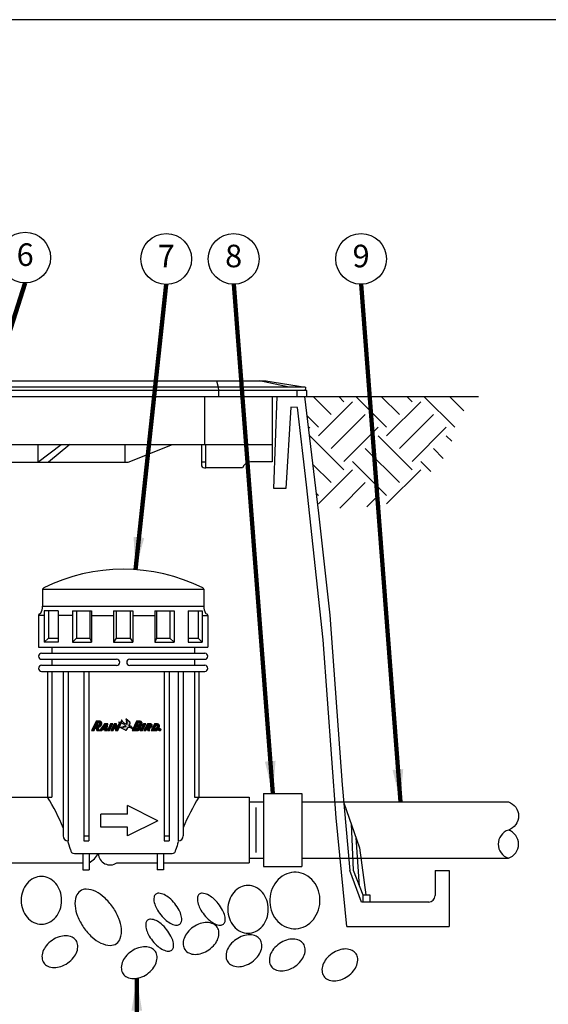
# Model space of a CAD drawing. Extents: x -12.1 to 4.3, y 0.7 to 11.1.
# Drawn here: x -6 to -3, y 5.7 to 11.1 of the extents above; entities that cross this region are included whole.
import ezdxf
from ezdxf.enums import TextEntityAlignment as Align

# ---------------------------------------------------------------- set-up
doc = ezdxf.new("R2010")
doc.units = 0
doc.header["$MEASUREMENT"] = 0
doc.layers.get('0').update_dxf_attribs({"linetype": 'CONTINUOUS'})
for name, color, linetype in [('image', 7, 'CONTINUOUS'), ('text_bubbles', 6, 'CONTINUOUS'), ('title', 4, 'CONTINUOUS')]:
    doc.layers.add(name, color=color, linetype=linetype)
doc.styles.add('L100', font='romans.shx', dxfattribs={"height": 0.1})
doc.styles.add('L200', font='ARIAL.TTF', dxfattribs={"height": 0.2})
doc.styles.add('L80', font='ROMANS', dxfattribs={"height": 0.08})
doc.styles.add('WIDFlagNote', font='romans.shx')
doc.dimstyles.get("Standard").update_dxf_attribs({"dimtxt": 0.18, "dimasz": 0.18, "dimexe": 0.18, "dimexo": 0.0625, "dimgap": 0.09, "dimtad": 0, "dimtih": 1, "dimtoh": 1, "dimdec": 4, "dimzin": 0, "dimdsep": 46, "dimtxsty": 'Standard', "dimcen": 0.09, "dimadec": 0, "dimazin": 0, "dimtfac": 1, "dimtdec": 4, "dimtofl": 0, "dimtmove": 2, "dimatfit": 3, "dimfxl": 0, "dimtolj": 1, "dimtzin": 0, "dimarcsym": 0})

# ---------------------------------------------------------------- blocks, each defined once
blk = doc.blocks.new('titleblock')
at = {"layer": 'image'}
blk.add_lwpolyline([(0, 0), (16.49, 0), (16.49, 10.44), (0, 10.44)], close=True, dxfattribs=at)
at = {"layer": 'title', "style": 'L200'}
for tag, p in [('TITLE1', (1.2314, 1.3437)), ('TITLE2', (1.2314, 0.9842)), ('TITLE3', (2.7136, 0.5928)), ('TITLE4', (2.7136, 0.2693))]:
    blk.add_attdef(tag, p, '', height=0.2, dxfattribs=at)
at = {"layer": 'title', "color": 7, "style": 'L80'}
blk.add_attdef('REVISED', text='', height=0.08, dxfattribs=at).set_placement((8.261, 0.9696), align=Align.RIGHT)
at = {"layer": 'title', "style": 'L200'}
blk.add_attdef('D', text='', height=0.2, dxfattribs=at).set_placement((0.6064, 0.8842), align=Align.MIDDLE)
at = {"layer": 'title', "color": 7}
for tag, p, height, style in [('SCALE', (1.2314, 0.7006), 0.1, 'L100'), ('DWG-NAME', (0.2639, 0.0847), 0.08, 'L80')]:
    blk.add_attdef(tag, p, '', height=height, dxfattribs=dict(at, style=style))
blk = doc.blocks.new('RBLOGOFILLED')
at = {"linetype": 'Continuous'}
h = blk.add_hatch(color=256, dxfattribs=at)
h.paths.add_polyline_path([(8.46, 4.97), (8.87, 5.3), (9.34, 5.83), (9.7, 6.45), (9.89, 7.1), (9.95, 7.78), (9.89, 8.35), (9.7, 8.86), (9.17, 9.46), (8.44, 9.86), (4.7, 9.86), (0.56, 1.13), (2.87, 1.13), (4.37, 4.32), (5.29, 1.13), (7.44, 1.13), (6.54, 4.3), (7.31, 4.44), (8.03, 4.71)])
h.paths.add_polyline_path([(5.23, 6.12), (6.21, 8.19), (7.11, 8.19), (7.47, 8.1), (7.7, 7.78), (7.74, 7.41), (7.52, 6.86), (7.23, 6.47), (6.6, 6.13)], flags=16)
for points in [[(37.46, 4.71), (37.28, 4.91), (37.05, 5.04), (36.63, 5.15), (36.23, 5.15), (36.01, 5.14), (35.79, 5.15), (35.57, 5.19), (35.39, 5.3), (35.24, 5.48), (35.16, 5.67), (35.17, 5.87), (35.22, 6.04), (35.97, 7.52), (36.01, 7.66), (36.05, 7.78), (36.09, 8), (36.09, 8.19), (36.05, 8.4), (35.98, 8.63), (35.86, 8.8), (35.72, 8.95), (31.99, 12.08), (33.05, 10.02), (32.32, 10.42), (33.05, 9.19), (32.32, 9.52), (33.24, 8.11), (32.39, 8.52), (33.24, 7.29), (32.73, 7.63), (33.13, 6.86), (30.58, 7.96), (27.75, 11.09), (28.59, 9.69), (28.18, 9.77), (28.59, 9.28), (28.22, 9.36), (28.42, 9.11), (27.93, 9.19), (28.08, 8.85), (27.08, 9.19), (27.59, 8.77), (25.44, 9.03), (29.84, 7.45), (32.36, 5.08), (31.51, 5.22), (31.75, 4.79), (30.41, 5.04), (31.08, 4.56), (29.26, 4.89), (30.17, 4.12), (28.18, 4.46), (29.08, 3.79), (26.59, 4.22), (31.59, 1.8), (31.85, 1.7), (32.13, 1.65), (32.36, 1.65), (32.58, 1.72), (32.8, 1.85), (32.98, 2.05), (34.04, 3.81), (34.28, 4.05), (34.55, 4.22), (34.95, 4.32), (35.38, 4.31), (35.8, 4.26), (36.22, 4.16), (36.63, 4.02), (37.03, 3.83), (37.25, 3.66), (37.45, 3.49), (37.85, 2.98), (37.71, 3.39), (38.45, 3.32), (37.63, 3.81), (37.66, 4.01), (37.67, 4.24), (37.6, 4.48)], [(20.15, 7.52), (18.08, 7.52), (15.09, 1.13), (17.16, 1.13)], [(23.49, 7.52), (21.41, 7.52), (18.42, 1.13), (20.49, 1.13), (22.04, 4.46), (22.56, 1.13), (24.63, 1.13), (27.64, 7.52), (25.56, 7.52), (24.11, 4.46)], [(50.48, 7.52), (48.39, 7.52), (45.4, 1.13), (47.48, 1.13)]]:
    blk.add_hatch(color=256, dxfattribs=at).paths.add_polyline_path(points)
h = blk.add_hatch(color=256, dxfattribs=at)
h.paths.add_polyline_path([(45.03, 2.4), (45.46, 3.11), (45.63, 3.95), (45.5, 4.57), (45.09, 4.94), (45.68, 5.14), (46.21, 5.47), (46.64, 5.94), (46.93, 6.53), (47.13, 7.14), (47.18, 7.75), (47.07, 8.29), (46.82, 8.8), (46.19, 9.53), (45.35, 9.86), (42.08, 9.86), (37.93, 1.13), (42.9, 1.13), (43.64, 1.31), (44.31, 1.7), (44.7, 2.02)])
h.paths.add_polyline_path([(41.03, 2.79), (41.91, 4.67), (42.81, 4.68), (43.14, 4.56), (43.38, 4.24), (43.39, 3.88), (43.28, 3.54), (43.17, 3.36), (43.05, 3.21), (42.87, 3.01), (42.63, 2.87), (42.4, 2.81), (42.14, 2.79)], flags=16)
h.paths.add_polyline_path([(42.69, 6.33), (43.59, 8.19), (44.49, 8.19), (44.82, 8.1), (45.06, 7.78), (45.07, 7.41), (44.96, 7.05), (44.86, 6.89), (44.73, 6.75), (44.55, 6.55), (44.31, 6.42), (44.08, 6.35), (43.82, 6.33)], flags=16)
h = blk.add_hatch(color=256, dxfattribs=at)
h.paths.add_polyline_path([(15.42, 7.52), (12.54, 7.52), (7.78, 1.13), (10.06, 1.13), (10.8, 2.12), (12.7, 2.13), (12.51, 1.13), (14.59, 1.13)])
h.paths.add_polyline_path([(11.92, 3.63), (13.35, 5.53), (12.98, 3.63)], flags=16)
h = blk.add_hatch(color=256, dxfattribs=at)
h.paths.add_polyline_path([(55.84, 4.56), (56.16, 5.03), (56.31, 5.5), (56.34, 5.99), (56.31, 6.4), (56.15, 6.79), (55.71, 7.23), (55.11, 7.52), (52, 7.52), (48.56, 1.13), (50.48, 1.13), (51.73, 3.46), (52.49, 1.13), (54.29, 1.13), (53.53, 3.44), (54.15, 3.54), (54.76, 3.75), (55.13, 3.93), (55.44, 4.16)])
h.paths.add_polyline_path([(52.43, 4.77), (53.26, 6.29), (54, 6.3), (54.29, 6.22), (54.48, 5.99), (54.51, 5.73), (54.43, 5.45), (54.36, 5.31), (54.29, 5.2), (54.08, 5.02), (53.87, 4.9), (53.66, 4.81), (53.46, 4.77)], flags=16)
h = blk.add_hatch(color=256, dxfattribs=at)
h.paths.add_polyline_path([(61.63, 2.33), (62.02, 2.79), (62.49, 3.5), (62.85, 4.26), (63.02, 4.77), (63.1, 5.3), (63.06, 5.94), (62.85, 6.53), (62.14, 7.25), (61.18, 7.52), (58.42, 7.52), (55.36, 1.13), (59.51, 1.13), (60.41, 1.37), (61.18, 1.9)])
h.paths.add_polyline_path([(58.46, 2.79), (59.92, 5.88), (60.37, 5.88), (60.83, 5.69), (61.13, 5.26), (61.04, 4.35), (60.46, 3.55), (60.22, 3.29), (59.97, 3.08), (59.55, 2.89), (59.11, 2.79)], flags=16)
h = blk.add_hatch(color=256, dxfattribs=at)
h.paths.add_polyline_path([(63.53, 2.86), (62.74, 2.86), (62.74, 1.23), (63.01, 1.23), (63.01, 1.87), (63.31, 1.87), (63.72, 1.23), (64.05, 1.23), (63.63, 1.88, 0.905563)])
h.paths.add_polyline_path([(63.01, 2.59), (63.53, 2.59, -1.011323), (63.53, 2.14), (63.01, 2.14)], flags=16)
at = {"color": 7, "linetype": 'Continuous'}
for p, q in [((4.7, 9.86), (0.56, 1.13)), ((8.44, 9.86), (4.7, 9.86)), ((9.17, 9.46), (8.44, 9.86)), ((9.7, 8.86), (9.17, 9.46)), ((28.08, 8.85), (27.08, 9.19)), ((27.08, 9.19), (27.59, 8.77)), ((30.58, 7.96), (27.75, 11.09)), ((27.75, 11.09), (28.59, 9.69)), ((27.93, 9.19), (28.08, 8.85)), ((28.42, 9.11), (27.93, 9.19)), ((28.59, 9.69), (28.18, 9.77)), ((28.18, 9.77), (28.59, 9.28)), ((28.59, 9.28), (28.22, 9.36)), ((28.22, 9.36), (28.42, 9.11)), ((35.72, 8.95), (31.99, 12.08)), ((31.99, 12.08), (33.05, 10.02)), ((33.05, 10.02), (32.32, 10.42)), ((32.32, 10.42), (33.05, 9.19)), ((32.32, 9.52), (33.24, 8.11)), ((33.05, 9.19), (32.32, 9.52)), ((42.08, 9.86), (37.93, 1.13)), ((45.35, 9.86), (42.08, 9.86)), ((46.19, 9.53), (45.35, 9.86)), ((46.82, 8.8), (46.19, 9.53)), ((0.56, 1.13), (2.87, 1.13)), ((2.87, 1.13), (4.37, 4.32)), ((4.37, 4.32), (5.29, 1.13)), ((5.23, 6.12), (6.21, 8.19)), ((6.6, 6.13), (5.23, 6.12)), ((5.29, 1.13), (7.44, 1.13)), ((6.21, 8.19), (7.11, 8.19)), ((6.54, 4.3), (7.31, 4.44)), ((7.44, 1.13), (6.54, 4.3)), ((7.23, 6.47), (6.6, 6.13)), ((7.11, 8.19), (7.47, 8.1)), ((7.52, 6.86), (7.23, 6.47)), ((7.31, 4.44), (8.03, 4.71)), ((7.47, 8.1), (7.7, 7.78)), ((7.74, 7.41), (7.52, 6.86)), ((7.7, 7.78), (7.74, 7.41)), ((12.54, 7.52), (7.78, 1.13)), ((7.78, 1.13), (10.06, 1.13)), ((8.03, 4.71), (8.46, 4.97)), ((8.46, 4.97), (8.87, 5.3)), ((8.87, 5.3), (9.34, 5.83)), ((9.34, 5.83), (9.7, 6.45)), ((9.89, 8.35), (9.7, 8.86)), ((9.7, 6.45), (9.89, 7.1)), ((9.95, 7.78), (9.89, 8.35)), ((9.89, 7.1), (9.95, 7.78)), ((10.06, 1.13), (10.8, 2.12)), ((10.8, 2.12), (12.7, 2.13)), ((11.92, 3.63), (13.35, 5.53)), ((12.98, 3.63), (11.92, 3.63)), ((12.7, 2.13), (12.51, 1.13)), ((12.51, 1.13), (14.59, 1.13)), ((15.42, 7.52), (12.54, 7.52)), ((13.35, 5.53), (12.98, 3.63)), ((14.59, 1.13), (15.42, 7.52)), ((18.08, 7.52), (15.09, 1.13)), ((15.09, 1.13), (17.16, 1.13)), ((17.16, 1.13), (20.15, 7.52)), ((20.15, 7.52), (18.08, 7.52)), ((21.41, 7.52), (18.42, 1.13)), ((18.42, 1.13), (20.49, 1.13)), ((20.49, 1.13), (22.04, 4.46)), ((23.49, 7.52), (21.41, 7.52)), ((22.04, 4.46), (22.56, 1.13)), ((22.56, 1.13), (24.63, 1.13)), ((24.11, 4.46), (23.49, 7.52)), ((25.56, 7.52), (24.11, 4.46)), ((24.63, 1.13), (27.64, 7.52)), ((25.44, 9.03), (29.84, 7.45)), ((27.59, 8.77), (25.44, 9.03)), ((27.64, 7.52), (25.56, 7.52)), ((26.59, 4.22), (31.59, 1.8)), ((29.08, 3.79), (26.59, 4.22)), ((30.17, 4.12), (28.18, 4.46)), ((28.18, 4.46), (29.08, 3.79)), ((31.08, 4.56), (29.26, 4.89)), ((29.26, 4.89), (30.17, 4.12)), ((29.84, 7.45), (32.36, 5.08)), ((31.75, 4.79), (30.41, 5.04)), ((30.41, 5.04), (31.08, 4.56)), ((33.13, 6.86), (30.58, 7.96)), ((31.51, 5.22), (31.75, 4.79)), ((32.36, 5.08), (31.51, 5.22)), ((31.59, 1.8), (31.85, 1.7)), ((31.85, 1.7), (32.13, 1.65)), ((32.13, 1.65), (32.36, 1.65)), ((32.36, 1.65), (32.58, 1.72)), ((33.24, 8.11), (32.39, 8.52)), ((32.39, 8.52), (33.24, 7.29)), ((32.58, 1.72), (32.8, 1.85)), ((32.73, 7.63), (33.13, 6.86)), ((33.24, 7.29), (32.73, 7.63)), ((32.8, 1.85), (32.98, 2.05)), ((32.98, 2.05), (34.04, 3.81)), ((34.04, 3.81), (34.28, 4.05)), ((34.28, 4.05), (34.55, 4.22)), ((34.55, 4.22), (34.95, 4.32)), ((34.95, 4.32), (35.38, 4.31)), ((35.16, 5.67), (35.17, 5.87)), ((35.24, 5.48), (35.16, 5.67)), ((35.17, 5.87), (35.22, 6.04)), ((35.22, 6.04), (35.97, 7.52)), ((35.39, 5.3), (35.24, 5.48)), ((35.38, 4.31), (35.8, 4.26)), ((35.57, 5.19), (35.39, 5.3)), ((35.79, 5.15), (35.57, 5.19)), ((35.86, 8.8), (35.72, 8.95)), ((36.01, 5.14), (35.79, 5.15)), ((35.8, 4.26), (36.22, 4.16)), ((35.98, 8.63), (35.86, 8.8)), ((35.97, 7.52), (36.01, 7.66)), ((36.05, 8.4), (35.98, 8.63)), ((36.01, 7.66), (36.05, 7.78)), ((36.23, 5.15), (36.01, 5.14)), ((36.09, 8.19), (36.05, 8.4)), ((36.05, 7.78), (36.09, 8)), ((36.09, 8), (36.09, 8.19)), ((36.22, 4.16), (36.63, 4.02)), ((36.63, 5.15), (36.23, 5.15)), ((37.05, 5.04), (36.63, 5.15)), ((36.63, 4.02), (37.03, 3.83)), ((37.03, 3.83), (37.25, 3.66)), ((37.28, 4.91), (37.05, 5.04)), ((37.25, 3.66), (37.45, 3.49)), ((37.46, 4.71), (37.28, 4.91)), ((37.45, 3.49), (37.85, 2.98)), ((37.6, 4.48), (37.46, 4.71)), ((37.67, 4.24), (37.6, 4.48)), ((37.63, 3.81), (37.66, 4.01)), ((38.45, 3.32), (37.63, 3.81)), ((37.66, 4.01), (37.67, 4.24)), ((37.85, 2.98), (37.71, 3.39)), ((37.71, 3.39), (38.45, 3.32)), ((37.93, 1.13), (42.9, 1.13)), ((41.03, 2.79), (41.91, 4.67)), ((42.14, 2.79), (41.03, 2.79)), ((41.91, 4.67), (42.81, 4.68)), ((42.4, 2.81), (42.14, 2.79)), ((42.63, 2.87), (42.4, 2.81)), ((42.87, 3.01), (42.63, 2.87)), ((42.69, 6.33), (43.59, 8.19)), ((43.82, 6.33), (42.69, 6.33)), ((42.81, 4.68), (43.14, 4.56)), ((43.05, 3.21), (42.87, 3.01)), ((42.9, 1.13), (43.64, 1.31)), ((43.17, 3.36), (43.05, 3.21)), ((43.14, 4.56), (43.38, 4.24)), ((43.28, 3.54), (43.17, 3.36)), ((43.39, 3.88), (43.28, 3.54)), ((43.38, 4.24), (43.39, 3.88)), ((43.59, 8.19), (44.49, 8.19)), ((43.64, 1.31), (44.31, 1.7)), ((44.08, 6.35), (43.82, 6.33)), ((44.31, 6.42), (44.08, 6.35)), ((44.55, 6.55), (44.31, 6.42)), ((44.31, 1.7), (44.7, 2.02)), ((44.49, 8.19), (44.82, 8.1)), ((44.73, 6.75), (44.55, 6.55)), ((44.7, 2.02), (45.03, 2.4)), ((44.86, 6.89), (44.73, 6.75)), ((44.82, 8.1), (45.06, 7.78)), ((44.96, 7.05), (44.86, 6.89)), ((45.07, 7.41), (44.96, 7.05)), ((45.03, 2.4), (45.46, 3.11)), ((45.06, 7.78), (45.07, 7.41)), ((45.09, 4.94), (45.68, 5.14)), ((45.5, 4.57), (45.09, 4.94)), ((48.39, 7.52), (45.4, 1.13)), ((45.4, 1.13), (47.48, 1.13)), ((45.46, 3.11), (45.63, 3.95)), ((45.63, 3.95), (45.5, 4.57)), ((45.68, 5.14), (46.21, 5.47)), ((46.21, 5.47), (46.64, 5.94)), ((46.64, 5.94), (46.93, 6.53)), ((47.07, 8.29), (46.82, 8.8)), ((46.93, 6.53), (47.13, 7.14)), ((47.18, 7.75), (47.07, 8.29)), ((47.13, 7.14), (47.18, 7.75)), ((47.48, 1.13), (50.48, 7.52)), ((50.48, 7.52), (48.39, 7.52)), ((52, 7.52), (48.56, 1.13)), ((48.56, 1.13), (50.48, 1.13)), ((50.48, 1.13), (51.73, 3.46)), ((51.73, 3.46), (52.49, 1.13)), ((55.11, 7.52), (52, 7.52)), ((52.43, 4.77), (53.26, 6.29)), ((53.46, 4.77), (52.43, 4.77)), ((52.49, 1.13), (54.29, 1.13)), ((53.26, 6.29), (54, 6.3)), ((53.66, 4.81), (53.46, 4.77)), ((53.53, 3.44), (54.15, 3.54)), ((54.29, 1.13), (53.53, 3.44)), ((53.87, 4.9), (53.66, 4.81)), ((54.08, 5.02), (53.87, 4.9)), ((54, 6.3), (54.29, 6.22)), ((54.29, 5.2), (54.08, 5.02)), ((54.15, 3.54), (54.76, 3.75)), ((54.29, 6.22), (54.48, 5.99)), ((54.36, 5.31), (54.29, 5.2)), ((54.43, 5.45), (54.36, 5.31)), ((54.51, 5.73), (54.43, 5.45)), ((54.48, 5.99), (54.51, 5.73)), ((54.76, 3.75), (55.13, 3.93)), ((55.71, 7.23), (55.11, 7.52)), ((55.13, 3.93), (55.44, 4.16)), ((58.42, 7.52), (55.36, 1.13)), ((55.36, 1.13), (59.51, 1.13)), ((55.44, 4.16), (55.84, 4.56)), ((56.15, 6.79), (55.71, 7.23)), ((55.84, 4.56), (56.16, 5.03)), ((56.31, 6.4), (56.15, 6.79)), ((56.16, 5.03), (56.31, 5.5)), ((56.34, 5.99), (56.31, 6.4)), ((56.31, 5.5), (56.34, 5.99)), ((61.18, 7.52), (58.42, 7.52)), ((58.46, 2.79), (59.92, 5.88)), ((59.11, 2.79), (58.46, 2.79)), ((59.55, 2.89), (59.11, 2.79)), ((59.51, 1.13), (60.41, 1.37)), ((59.97, 3.08), (59.55, 2.89)), ((59.92, 5.88), (60.37, 5.88)), ((60.22, 3.29), (59.97, 3.08)), ((60.46, 3.55), (60.22, 3.29)), ((60.37, 5.88), (60.83, 5.69)), ((60.41, 1.37), (61.18, 1.9)), ((61.04, 4.35), (60.46, 3.55)), ((60.83, 5.69), (61.13, 5.26)), ((61.13, 5.26), (61.04, 4.35)), ((62.14, 7.25), (61.18, 7.52)), ((61.18, 1.9), (61.63, 2.33)), ((61.63, 2.33), (62.02, 2.79)), ((62.02, 2.79), (62.49, 3.5)), ((62.85, 6.53), (62.14, 7.25)), ((62.49, 3.5), (62.85, 4.26)), ((63.53, 2.86), (62.74, 2.86)), ((62.74, 2.86), (62.74, 1.23)), ((62.74, 1.23), (63.01, 1.23)), ((63.06, 5.94), (62.85, 6.53)), ((62.85, 4.26), (63.02, 4.77)), ((63.01, 2.59), (63.01, 2.14)), ((63.53, 2.59), (63.01, 2.59)), ((63.53, 2.14), (63.01, 2.14)), ((63.01, 1.23), (63.01, 1.87)), ((63.01, 1.87), (63.31, 1.87)), ((63.02, 4.77), (63.1, 5.3)), ((63.1, 5.3), (63.06, 5.94)), ((63.31, 1.87), (63.72, 1.23)), ((64.05, 1.23), (63.63, 1.88)), ((63.72, 1.23), (64.05, 1.23))]:
    blk.add_line(p, q, dxfattribs=at)
blk.add_lwpolyline([(63.53, 2.14, 1.011323), (63.53, 2.59, 1)], format="xyb", dxfattribs=at)
blk.add_circle((63.3, 2.04), 1.18, dxfattribs=at)
blk.add_arc((63.53, 2.37), 0.495, 281.34872, 90.00001, dxfattribs=at)
blk = doc.blocks.new('WID_FlagNote')
blk.add_circle((0.007, -0.153), 0.563)
at = {"style": 'WIDFlagNote'}
blk.add_attdef('NO.', text='', height=0.5, dxfattribs=at).set_placement((0.007, -0.153), align=Align.MIDDLE)

msp = doc.modelspace()

# ---------------------------------------------------------------- hatches: boundary and pattern name
at = {"layer": 'image'}
h = msp.add_hatch(dxfattribs=at)
h.set_pattern_fill('EARTH', color=256, scale=1.069242, angle=45, style=0)
h.set_pattern_definition([(135, (-3.1648, 1.29659), (-4e-17, 0.378034), [0.26731, -0.26731]), (135, (-3.09393, 1.36747), (-4e-17, 0.378034), [0.26731, -0.26731]), (135, (-3.02305, 1.43835), (-4e-17, 0.378034), [0.26731, -0.26731]), (45, (-3.02305, 1.4856), (0.378034, 8e-17), [0.26731, -0.26731]), (45, (-3.09393, 1.55648), (0.378034, 8e-17), [0.26731, -0.26731]), (45, (-3.1648, 1.62737), (0.378034, 8e-17), [0.26731, -0.26731])])
h.paths.add_polyline_path([(-4.3744, 9.0285), (-3.4937, 9.0285), (-3.4911, 8.9184), (-3.6152, 8.6678), (-3.8762, 8.425), (-4.2994, 8.4027)])

# ---------------------------------------------------------------- linework, layer by layer
for p, q in [((-4.3725, 9.0804), (-8.2003, 9.0804)), ((-7.9808, 9.1146), (-4.5885, 9.1146)), ((-4.8638, 9.1146), (-4.8541, 9.0804)), ((-4.8541, 9.0804), (-4.853, 9.0608)), ((-4.4602, 9.0804), (-4.6247, 9.1146)), ((-4.5904, 9.1146), (-4.371, 9.0804)), ((-4.371, 9.0804), (-4.3712, 9.0608)), ((-4.363, 9.0608), (-8.2064, 9.0608)), ((-8.2064, 9.0285), (-4.363, 9.0285)), ((-4.9303, 9.0285), (-4.9303, 8.762)), ((-4.853, 9.0608), (-4.853, 9.0285)), ((-4.5549, 9.0285), (-4.5549, 8.762)), ((-4.5457, 8.5179), (-4.5279, 9.0285)), ((-4.4188, 9.0608), (-4.4188, 9.0285)), ((-4.3763, 9.0285), (-4.2987, 8.3808)), ((-4.3744, 9.0285), (-3.411, 9.0285)), ((-4.3649, 9.0608), (-4.3649, 9.0285)), ((-4.363, 9.0285), (-4.363, 9.0608)), ((-4.4514, 8.9682), (-4.4796, 8.5179)), ((-4.4149, 8.9678), (-4.4514, 8.9682)), ((-4.3651, 8.5381), (-4.4149, 8.9678)), ((-8.0341, 8.762), (-4.5549, 8.762)), ((-5.854, 8.762), (-5.854, 8.6645)), ((-5.854, 8.6645), (-5.7246, 8.762)), ((-5.6759, 8.762), (-5.7944, 8.6645)), ((-5.371, 8.762), (-5.371, 8.6645)), ((-5.3533, 8.6645), (-5.1066, 8.762)), ((-4.9474, 8.762), (-4.9474, 8.6441)), ((-4.9225, 8.6331), (-4.9225, 8.762)), ((-4.5549, 8.762), (-4.5549, 8.666)), ((-7.218, 8.6645), (-5.3534, 8.6645)), ((-4.9474, 8.6653), (-4.9225, 8.6653)), ((-4.7184, 8.6331), (-4.9225, 8.6331)), ((-4.5549, 8.666), (-4.6746, 8.666)), ((-4.4796, 8.5179), (-4.5457, 8.5179)), ((-4.2721, 7.6793), (-4.3651, 8.5381)), ((-4.2987, 8.3808), (-4.2348, 7.8153)), ((-5.8274, 7.9589), (-4.9335, 7.9589)), ((-5.8274, 7.9589), (-5.8274, 7.8646)), ((-4.9335, 7.9589), (-4.9335, 7.8646)), ((-5.8274, 7.8646), (-4.9335, 7.8646)), ((-5.8498, 7.8137), (-5.8498, 7.6379)), ((-5.8183, 7.8137), (-5.8498, 7.8137)), ((-5.7408, 7.839), (-5.8183, 7.839)), ((-5.7408, 7.839), (-5.7408, 7.6659)), ((-5.6622, 7.8137), (-5.7408, 7.8137)), ((-5.6622, 7.839), (-5.6622, 7.6659)), ((-5.6622, 7.839), (-5.556, 7.839)), ((-5.6391, 7.839), (-5.6391, 7.6889)), ((-5.5657, 7.839), (-5.5657, 7.6889)), ((-5.556, 7.839), (-5.556, 7.6659)), ((-5.556, 7.8137), (-5.4335, 7.8137)), ((-5.4335, 7.839), (-5.4335, 7.6659)), ((-5.4335, 7.839), (-5.3274, 7.839)), ((-5.4198, 7.839), (-5.4198, 7.6889)), ((-5.3411, 7.839), (-5.3411, 7.6889)), ((-5.3274, 7.839), (-5.3274, 7.6659)), ((-5.3274, 7.8137), (-5.2049, 7.8137)), ((-5.2049, 7.839), (-5.2049, 7.6659)), ((-5.2049, 7.839), (-5.0987, 7.839)), ((-5.1952, 7.839), (-5.1952, 7.6889)), ((-5.1218, 7.839), (-5.1218, 7.6889)), ((-5.0987, 7.839), (-5.0987, 7.6659)), ((-5.0201, 7.839), (-5.0201, 7.6659)), ((-5.0201, 7.839), (-4.9426, 7.839)), ((-4.9426, 7.8137), (-4.9112, 7.8137)), ((-4.9112, 7.8137), (-4.9112, 7.6379)), ((-4.2348, 7.8153), (-4.1669, 6.8755)), ((-5.7408, 7.6659), (-5.8183, 7.6659)), ((-5.6622, 7.6659), (-5.556, 7.6659)), ((-5.4335, 7.6659), (-5.3274, 7.6659)), ((-5.2049, 7.6659), (-5.0987, 7.6659)), ((-5.0201, 7.6659), (-4.9426, 7.6659)), ((-4.1997, 6.6911), (-4.2721, 7.6793)), ((-5.8498, 7.6379), (-4.9112, 7.6379)), ((-5.833, 7.6044), (-4.9279, 7.6044)), ((-5.7755, 7.6379), (-5.7755, 7.6044)), ((-4.9855, 7.6379), (-4.9855, 7.6044)), ((-5.833, 7.5709), (-5.4168, 7.5709)), ((-5.833, 7.5374), (-5.4168, 7.5374)), ((-5.7755, 7.5709), (-5.7755, 7.5374)), ((-5.3441, 7.5709), (-4.9279, 7.5709)), ((-5.3441, 7.5374), (-4.9279, 7.5374)), ((-4.9855, 7.5709), (-4.9855, 7.5374)), ((-5.833, 7.5039), (-4.9279, 7.5039)), ((-5.7995, 7.5039), (-5.7995, 6.8055)), ((-5.7755, 7.5039), (-5.7755, 6.8055)), ((-5.7134, 7.5039), (-5.7134, 6.5914)), ((-5.6855, 7.5039), (-5.6855, 6.5635)), ((-5.5983, 7.5039), (-5.5983, 6.5635)), ((-5.5704, 7.5039), (-5.5704, 6.5635)), ((-5.1542, 7.5039), (-5.1542, 6.5635)), ((-5.1262, 7.5039), (-5.1262, 6.5635)), ((-5.0754, 7.5039), (-5.0754, 6.5635)), ((-5.0475, 7.5039), (-5.0475, 6.5914)), ((-4.9855, 7.5039), (-4.9855, 6.8055)), ((-4.9614, 7.5039), (-4.9614, 6.8055)), ((-4.6028, 6.8263), (-4.3897, 6.8263)), ((-4.1669, 6.8755), (-4.1236, 6.3994)), ((-6.0788, 6.8055), (-5.7755, 6.8055)), ((-4.9855, 6.8055), (-4.6821, 6.8055)), ((-4.6821, 6.8055), (-4.6821, 6.4423)), ((-4.6821, 6.7803), (-4.6028, 6.7803)), ((-4.3897, 6.7803), (-3.2456, 6.7803)), ((-4.1579, 6.7758), (-4.0699, 6.5258)), ((-5.3563, 6.7118), (-5.3563, 6.7593)), ((-5.1887, 6.6755), (-5.3563, 6.7593)), ((-4.6438, 6.4988), (-4.6439, 6.749)), ((-5.3563, 6.7118), (-5.5044, 6.7118)), ((-5.5044, 6.6392), (-5.5044, 6.7118)), ((-5.1887, 6.6755), (-5.3563, 6.5917)), ((-4.1417, 6.0896), (-4.1997, 6.6911)), ((-5.3563, 6.6392), (-5.5044, 6.6392)), ((-5.3563, 6.5917), (-5.3563, 6.6392)), ((-4.1166, 6.6586), (-4.1056, 6.402)), ((-5.5983, 6.5914), (-5.5704, 6.5914)), ((-5.5983, 6.5635), (-5.5704, 6.5635)), ((-5.1542, 6.5914), (-5.1262, 6.5914)), ((-5.1542, 6.5635), (-5.1262, 6.5635)), ((-4.0715, 6.3121), (-4.0901, 6.5833)), ((-4.0699, 6.5258), (-4.0353, 6.2639)), ((-5.6511, 6.4937), (-5.1098, 6.4937)), ((-5.6039, 6.4937), (-5.6039, 6.4041)), ((-5.569, 6.4937), (-5.569, 6.4041)), ((-5.1919, 6.4937), (-5.1919, 6.4041)), ((-5.157, 6.4937), (-5.157, 6.4041)), ((-4.6821, 6.4676), (-4.6028, 6.4676)), ((-4.3897, 6.4676), (-3.2456, 6.4676)), ((-6.0788, 6.4423), (-5.6039, 6.4423)), ((-5.6039, 6.4041), (-5.569, 6.4041)), ((-5.4154, 6.4423), (-5.1919, 6.4423)), ((-5.157, 6.4041), (-5.1919, 6.4041)), ((-5.157, 6.4423), (-4.6821, 6.4423)), ((-4.6028, 6.4216), (-4.3897, 6.4216)), ((-4.059, 6.2246), (-4.1236, 6.3994)), ((-4.1056, 6.402), (-4.0532, 6.2639)), ((-3.6522, 6.3999), (-3.5746, 6.3999)), ((-3.6522, 6.3999), (-3.6522, 6.2602)), ((-3.5746, 6.3999), (-3.5746, 6.0896)), ((-3.6874, 6.2246), (-4.059, 6.2246)), ((-4.0532, 6.2639), (-4.0353, 6.2639)), ((-4.0532, 6.2639), (-4.0532, 6.2246)), ((-4.0353, 6.2639), (-4.0127, 6.2639)), ((-4.0127, 6.2639), (-4.0127, 6.2246))]:
    msp.add_line(p, q, dxfattribs=at)
at = {"layer": 'image', "flags": 128}
for points in [[(-5.8183, 7.839), (-5.8183, 7.6659)], [(-5.7953, 7.839), (-5.7953, 7.6889)], [(-4.9656, 7.839), (-4.9656, 7.6889)], [(-4.9426, 7.839), (-4.9426, 7.6659)], [(-5.7953, 7.6889), (-5.8183, 7.6659)], [(-5.7953, 7.6889), (-5.7408, 7.6889)], [(-5.6391, 7.6889), (-5.6622, 7.6659)], [(-5.6391, 7.6889), (-5.5657, 7.6889)], [(-5.5657, 7.6889), (-5.556, 7.6659)], [(-5.4198, 7.6889), (-5.4335, 7.6659)], [(-5.4198, 7.6889), (-5.3411, 7.6889)], [(-5.3411, 7.6889), (-5.3274, 7.6659)], [(-5.1952, 7.6889), (-5.2049, 7.6659)], [(-5.1952, 7.6889), (-5.1218, 7.6889)], [(-5.1218, 7.6889), (-5.0987, 7.6659)], [(-5.0201, 7.6889), (-4.9656, 7.6889)], [(-4.9656, 7.6889), (-4.9426, 7.6659)], [(-4.1417, 6.0896), (-3.5746, 6.0896)], [(-4.1417, 6.0896), (-3.5746, 6.0896)]]:
    msp.add_lwpolyline(points, dxfattribs=at)
at = {"layer": 'image'}
for points in [[(-4.6028, 6.8263), (-4.6028, 6.4216)], [(-4.3897, 6.8263), (-4.3897, 6.4216)]]:
    msp.add_lwpolyline(points, dxfattribs=at)
msp.add_lwpolyline([(-3.2456, 6.7803, -0.721202), (-3.2456, 6.6239, 0.721202), (-3.2456, 6.4676, 0.720769), (-3.2456, 6.6239, 0.720769)], format="xyb", dxfattribs=at)
for points in [[(-4.4211, 6.3899, 0.109602), (-4.4741, 6.3809, 0.10242), (-4.5217, 6.3489, 0.09367), (-4.554, 6.3004, 0.088299), (-4.5679, 6.2402, 0.088299), (-4.5601, 6.1789, 0.09367), (-4.5326, 6.1274, 0.10242), (-4.4884, 6.0909, 0.109602), (-4.4366, 6.0767, 0.109602), (-4.3837, 6.0857, 0.10242), (-4.3361, 6.1177, 0.09367), (-4.3037, 6.1662, 0.088299), (-4.2899, 6.2264, 0.088299), (-4.2977, 6.2877, 0.09367), (-4.3251, 6.3392, 0.10242), (-4.3694, 6.3757, 0.109602)], [(-5.7217, 6.2342, 0.084673), (-5.7305, 6.2857, 0.091654), (-5.7545, 6.3276, 0.103634), (-5.7918, 6.3566, 0.114054), (-5.8337, 6.3663, 0.114054), (-5.8756, 6.3566, 0.103634), (-5.9129, 6.3276, 0.091654), (-5.937, 6.2857, 0.084673), (-5.9457, 6.2342, 0.084673), (-5.937, 6.1827, 0.091654), (-5.9129, 6.1408, 0.103634), (-5.8756, 6.1119, 0.114054), (-5.8337, 6.1022, 0.114054), (-5.7918, 6.1119, 0.103634), (-5.7545, 6.1408, 0.091654), (-5.7305, 6.1827, 0.084673)], [(-5.6196, 6.2856, 0.161551), (-5.6412, 6.2569, 0.106153), (-5.6472, 6.2034, 0.070345), (-5.6336, 6.1472, 0.056606), (-5.5996, 6.0841, 0.056606), (-5.5524, 6.0302, 0.070345), (-5.5047, 5.9976, 0.106153), (-5.4525, 5.9845, 0.161551), (-5.418, 5.9946, 0.161551), (-5.3964, 6.0233, 0.106153), (-5.3904, 6.0768, 0.070345), (-5.4041, 6.133, 0.056606), (-5.438, 6.1961, 0.056606), (-5.4852, 6.25, 0.070345), (-5.5329, 6.2826, 0.106153), (-5.5852, 6.2957, 0.161551)], [(-4.5764, 6.1843, 0.084673), (-4.5852, 6.2357, 0.091654), (-4.6092, 6.2776, 0.103634), (-4.6465, 6.3066, 0.114054), (-4.6884, 6.3163, 0.114054), (-4.7303, 6.3066, 0.103634), (-4.7676, 6.2776, 0.091654), (-4.7916, 6.2357, 0.084673), (-4.8004, 6.1843, 0.084673), (-4.7916, 6.1328, 0.091654), (-4.7676, 6.0909, 0.103634), (-4.7303, 6.0619, 0.114054), (-4.6884, 6.0522, 0.114054), (-4.6465, 6.0619, 0.103634), (-4.6092, 6.0909, 0.091654), (-4.5852, 6.1328, 0.084673)], [(-5.2005, 6.268, 0.183304), (-5.2095, 6.2526, 0.102461), (-5.2083, 6.2215, 0.061573), (-5.1962, 6.1899, 0.047844), (-5.1722, 6.1536, 0.047844), (-5.1417, 6.1225, 0.061573), (-5.1134, 6.104, 0.102461), (-5.0832, 6.0963, 0.183304), (-5.0663, 6.1019, 0.183304), (-5.0573, 6.1173, 0.102461), (-5.0585, 6.1484, 0.061573), (-5.0706, 6.18, 0.047844), (-5.0946, 6.2163, 0.047844), (-5.125, 6.2474, 0.061573), (-5.1534, 6.2658, 0.102461), (-5.1836, 6.2735, 0.183304)], [(-4.9595, 6.268, 0.183304), (-4.9684, 6.2526, 0.102461), (-4.9672, 6.2215, 0.061573), (-4.9551, 6.1899, 0.047844), (-4.9311, 6.1536, 0.047844), (-4.9007, 6.1225, 0.061573), (-4.8723, 6.104, 0.102461), (-4.8421, 6.0963, 0.183304), (-4.8252, 6.1019, 0.183304), (-4.8162, 6.1173, 0.102461), (-4.8174, 6.1484, 0.061573), (-4.8295, 6.18, 0.047844), (-4.8535, 6.2163, 0.047844), (-4.884, 6.2474, 0.061573), (-4.9124, 6.2658, 0.102461), (-4.9425, 6.2735, 0.183304)], [(-5.2457, 6.124, 0.183304), (-5.2547, 6.1087, 0.102461), (-5.2535, 6.0775, 0.061573), (-5.2414, 6.0459, 0.047844), (-5.2174, 6.0096, 0.047844), (-5.187, 5.9786, 0.061573), (-5.1586, 5.9601, 0.102461), (-5.1284, 5.9524, 0.183304), (-5.1115, 5.958, 0.183304), (-5.1025, 5.9733, 0.102461), (-5.1037, 6.0045, 0.061573), (-5.1158, 6.0361, 0.047844), (-5.1398, 6.0724, 0.047844), (-5.1702, 6.1034, 0.061573), (-5.1986, 6.1219, 0.102461), (-5.2288, 6.1296, 0.183304)], [(-4.9927, 6.0856, 0.070899), (-5.0246, 6.056, 0.082487), (-5.0432, 6.0234, 0.106814), (-5.0481, 5.9879, 0.134001), (-5.0386, 5.9608, 0.134001), (-5.0166, 5.9424, 0.106814), (-4.9816, 5.9346, 0.082487), (-4.9445, 5.9405, 0.070899), (-4.9056, 5.96, 0.070899), (-4.8736, 5.9896, 0.082487), (-4.8551, 6.0222, 0.106814), (-4.8501, 6.0577, 0.134001), (-4.8597, 6.0848, 0.134001), (-4.8817, 6.1033, 0.106814), (-4.9167, 6.1111, 0.082487), (-4.9537, 6.1051, 0.070899)], [(-5.7749, 6.0124, 0.070899), (-5.8068, 5.9828, 0.082487), (-5.8254, 5.9502, 0.106814), (-5.8304, 5.9147, 0.134001), (-5.8208, 5.8876, 0.134001), (-5.7988, 5.8691, 0.106814), (-5.7638, 5.8614, 0.082487), (-5.7268, 5.8673, 0.070899), (-5.6878, 5.8868, 0.070899), (-5.6559, 5.9164, 0.082487), (-5.6373, 5.949, 0.106814), (-5.6323, 5.9845, 0.134001), (-5.6419, 6.0116, 0.134001), (-5.6639, 6.0301, 0.106814), (-5.6989, 6.0378, 0.082487), (-5.7359, 6.0319, 0.070899)], [(-4.7548, 6.0175, 0.070899), (-4.7867, 5.9878, 0.082487), (-4.8053, 5.9552, 0.106814), (-4.8103, 5.9198, 0.134001), (-4.8007, 5.8927, 0.134001), (-4.7787, 5.8742, 0.106814), (-4.7437, 5.8664, 0.082487), (-4.7067, 5.8723, 0.070899), (-4.6677, 5.8918, 0.070899), (-4.6358, 5.9214, 0.082487), (-4.6172, 5.954, 0.106814), (-4.6122, 5.9895, 0.134001), (-4.6218, 6.0166, 0.134001), (-4.6438, 6.0351, 0.106814), (-4.6788, 6.0429, 0.082487), (-4.7158, 6.037, 0.070899)], [(-4.5147, 5.994, 0.070899), (-4.5466, 5.9644, 0.082487), (-4.5652, 5.9318, 0.106814), (-4.5701, 5.8963, 0.134001), (-4.5606, 5.8692, 0.134001), (-4.5386, 5.8508, 0.106814), (-4.5036, 5.843, 0.082487), (-4.4666, 5.8489, 0.070899), (-4.4276, 5.8684, 0.070899), (-4.3956, 5.898, 0.082487), (-4.3771, 5.9306, 0.106814), (-4.3721, 5.9661, 0.134001), (-4.3817, 5.9932, 0.134001), (-4.4037, 6.0117, 0.106814), (-4.4387, 6.0195, 0.082487), (-4.4757, 6.0136, 0.070899)], [(-5.3353, 5.9514, 0.070899), (-5.3673, 5.9218, 0.082487), (-5.3858, 5.8891, 0.106814), (-5.3908, 5.8537, 0.134001), (-5.3812, 5.8266, 0.134001), (-5.3592, 5.8081, 0.106814), (-5.3242, 5.8003, 0.082487), (-5.2872, 5.8062, 0.070899), (-5.2482, 5.8257, 0.070899), (-5.2163, 5.8553, 0.082487), (-5.1977, 5.888, 0.106814), (-5.1927, 5.9234, 0.134001), (-5.2023, 5.9505, 0.134001), (-5.2243, 5.969, 0.106814), (-5.2593, 5.9768, 0.082487), (-5.2963, 5.9709, 0.070899)], [(-4.2231, 5.9389, 0.070899), (-4.255, 5.9093, 0.082487), (-4.2736, 5.8767, 0.106814), (-4.2785, 5.8412, 0.134001), (-4.269, 5.8141, 0.134001), (-4.247, 5.7956, 0.106814), (-4.212, 5.7879, 0.082487), (-4.175, 5.7938, 0.070899), (-4.136, 5.8133, 0.070899), (-4.104, 5.8429, 0.082487), (-4.0855, 5.8755, 0.106814), (-4.0805, 5.911, 0.134001), (-4.0901, 5.9381, 0.134001), (-4.1121, 5.9566, 0.106814), (-4.1471, 5.9644, 0.082487), (-4.1841, 5.9584, 0.070899)]]:
    msp.add_lwpolyline(points, format="xyb", close=True, dxfattribs=at)
for centre, radius, start, end in [((-4.9262, 8.6584), 0.0256, 214.1384, 278.3816), ((-4.6707, 8.6152), 0.0509, 94.3361, 159.379), ((-5.3805, 7.0824), 0.9876, 63.5072, 116.4928), ((-5.8147, 7.9543), 0.0135, 117.7932, 160.0498), ((-4.9462, 7.9543), 0.0135, 19.9502, 62.2068), ((-5.9079, 7.8641), 0.0805, 332.7932, 0.3686), ((-4.853, 7.8641), 0.0805, 179.6314, 207.2068), ((-5.8364, 7.8102), 0.0138, 119.3637, 165.4434), ((-5.8463, 7.8337), 0.0118, 285.2409, 327.2958), ((-4.9146, 7.8337), 0.0118, 212.7042, 254.7591), ((-4.9245, 7.8102), 0.0138, 14.5566, 60.6363), ((-5.833, 7.5877), 0.0168, 90, 270), ((-4.9279, 7.5877), 0.0168, 270, 90), ((-5.833, 7.5206), 0.0168, 90, 270), ((-5.4168, 7.5541), 0.0168, 270, 90), ((-5.3441, 7.5541), 0.0168, 90, 270), ((-4.9279, 7.5206), 0.0168, 270, 90), ((-6.7059, 6.2373), 1.0698, 21.9149, 32.0829), ((-4.055, 6.2373), 1.0698, 147.9171, 158.0851), ((-5.6855, 6.5914), 0.0279, 180, 270), ((-6.7059, 6.2373), 1.0698, 15.0742, 17.7554), ((-4.055, 6.2373), 1.0698, 162.5254, 164.9258), ((-5.0754, 6.5914), 0.0279, 270, 0), ((-5.6511, 6.5155), 0.0218, 180, 270), ((-5.1098, 6.5155), 0.0218, 270, 0), ((-5.6368, 6.5591), 0.135, 300.1562, 331.0201), ((-5.4528, 6.4966), 0.066, 182.58, 304.604), ((-3.6905, 6.2629), 0.0384, 274.6258, 356.0226)]:
    msp.add_arc(centre, radius, start, end, dxfattribs=at)

# ---------------------------------------------------------------- block references
at = {"layer": 'image', "xscale": 0.006010261886302715, "yscale": 0.006010261886298718, "zscale": 0.006010261886299743}
msp.add_blockref('RBLOGOFILLED', (-5.5589, 7.1684), dxfattribs=at)
at = {"layer": 'text_bubbles', "xscale": 0.2499994999999977, "yscale": 0.2499994999999977, "zscale": 0.2499994999999975}
for p, values in [((-5.9255, 9.8366), {'NO.': '6'}), ((-5.1438, 9.8289), {'NO.': '7'}), ((-4.77, 9.8293), {'NO.': '8'}), ((-4.0637, 9.8293), {'NO.': '9'})]:
    msp.add_blockref('WID_FlagNote', p, dxfattribs=at).add_auto_attribs(values)
at = {"layer": 'title'}
msp.add_blockref('titleblock', (-12.1418, 0.6776), dxfattribs=at)

# ---------------------------------------------------------------- leaders
at = {"layer": 'text_bubbles'}
for points in [[(-6.5958, 7.5585), (-5.9237, 9.6577)], [(-5.3128, 8.0677), (-5.142, 9.65)], [(-4.5516, 6.8263), (-4.7682, 9.6505)], [(-3.8443, 6.7803), (-4.062, 9.6505)], [(-5.3055, 5.8017), (-5.3012, 3.4194)]]:
    msp.add_leader(points, dimstyle='Standard', override={"dimtxt": 0.125, "dimexe": 0.125, "dimclrd": 256, "dimclre": 256, "dimclrt": 256, "dimlwd": 65535, "dimlwe": 65535}, dxfattribs=at)

doc.saveas('drawing.dxf')
